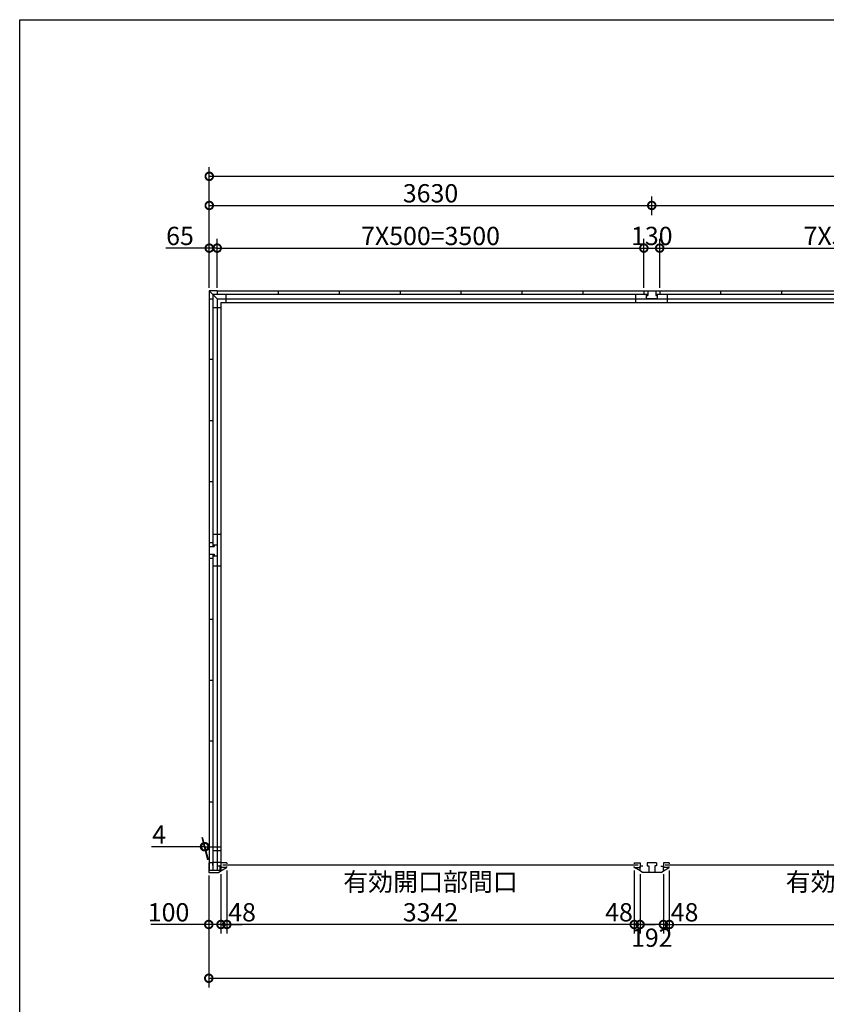
# Model space of a CAD drawing. Extents: x 225 to 20334, y 7 to 14162.
# Drawn here: x 225 to 6842, y 6080 to 14162 of the extents above; entities that cross this region are included whole.
import ezdxf

# ---------------------------------------------------------------- set-up
doc = ezdxf.new("R2010")
doc.units = 0
doc.header["$LTSCALE"] = 20
doc.header["$PDMODE"] = 3
doc.header["$PDSIZE"] = 2
doc.layers.get('0').update_dxf_attribs({"linetype": 'CONTINUOUS'})
doc.layers.get('DEFPOINTS').update_dxf_attribs({"linetype": 'CONTINUOUS'})
for name, color, linetype in [('仕様書枠', 230, 'CONTINUOUS'), ('寸法', 4, 'CONTINUOUS'), ('部品1', 7, 'CONTINUOUS')]:
    doc.layers.add(name, color=color, linetype=linetype)
doc.styles.add('STYLE1', font='isocp.shx', dxfattribs={"bigfont": 'bigfont.shx'})
doc.dimstyles.new('INABA_S50G', dxfattribs={"dimtxt": 150, "dimasz": 125, "dimexe": 75, "dimexo": 25, "dimgap": 25, "dimtad": 3, "dimdec": 1, "dimdsep": 46, "dimtxsty": 'STYLE1', "dimblk1": 'DOTSMALL', "dimblk2": 'DOTSMALL', "dimsah": 1, "dimcen": 0, "dimclrt": 7, "dimadec": 0, "dimazin": 0, "dimtfac": 1, "dimtdec": 4, "dimtix": 1, "dimtmove": 0, "dimatfit": 3, "dimldrblk": 'DOTSMALL', "dimfxl": 1, "dimtolj": 1, "dimtzin": 0, "dimarcsym": 0})

# ---------------------------------------------------------------- blocks, each defined once
blk = doc.blocks.new('_DOTSMALL')
at = {"color": 0, "linetype": 'ByBlock', "ltscale": 50, "const_width": 0.5}
blk.add_lwpolyline([(-0.0625, 0, 1), (0.0625, 0, 1)], format="xyb", close=True, dxfattribs=at)
blk = doc.blocks.new('*D181')
at = {"layer": 'DEFPOINTS', "color": 0, "ltscale": 50}
for p in [(5554, 7203), (5506, 7177), (5554, 6735.4)]:
    blk.add_point(p, dxfattribs=at)
at = {"layer": '寸法', "color": 0, "lineweight": -2, "ltscale": 50}
for p, q in [((5554, 7178), (5554, 6660.4)), ((5506, 6735.4), (5381, 6735.4)), ((5506, 6735.4), (5554, 6735.4)), ((5554, 6735.4), (5679, 6735.4))]:
    blk.add_line(p, q, dxfattribs=at)
at = {"layer": '寸法', "color": 0, "lineweight": -2, "ltscale": 50, "xscale": 125, "yscale": 125, "zscale": 125}
blk.add_blockref('_DOTSMALL', (5506, 6735.4), dxfattribs=at)
at = {"layer": '寸法', "color": 0, "lineweight": -2, "ltscale": 50, "xscale": 125, "yscale": 125, "zscale": 125, "rotation": 180}
blk.add_blockref('_DOTSMALL', (5554, 6735.4), dxfattribs=at)
at = {"layer": '寸法', "color": 7, "ltscale": 50, "insert": (5679, 6835.4), "char_height": 150, "attachment_point": 5, "style": 'STYLE1'}
blk.add_mtext('\\A1;48', dxfattribs=at)
blk = doc.blocks.new('*D189')
at = {"layer": 'DEFPOINTS', "color": 0, "ltscale": 50}
for p in [(1776, 7162), (1876, 7174.5), (1876, 6735.4)]:
    blk.add_point(p, dxfattribs=at)
at = {"layer": '寸法', "color": 0, "lineweight": -2, "ltscale": 50}
for p, q in [((1776, 7137), (1776, 6660.4)), ((1876, 7149.5), (1876, 6660.4)), ((1776, 6735.4), (1301, 6735.4)), ((1876, 6735.4), (1776, 6735.4))]:
    blk.add_line(p, q, dxfattribs=at)
at = {"layer": '寸法', "color": 0, "lineweight": -2, "ltscale": 50, "xscale": 125, "yscale": 125, "zscale": 125, "rotation": 180}
blk.add_blockref('_DOTSMALL', (1776, 6735.4), dxfattribs=at)
at = {"layer": '寸法', "color": 0, "lineweight": -2, "ltscale": 50, "xscale": 125, "yscale": 125, "zscale": 125}
blk.add_blockref('_DOTSMALL', (1876, 6735.4), dxfattribs=at)
at = {"layer": '寸法', "color": 7, "ltscale": 50, "insert": (1446, 6835.4), "char_height": 150, "attachment_point": 5, "style": 'STYLE1'}
blk.add_mtext('\\A1;100', dxfattribs=at)
blk = doc.blocks.new('*D190')
at = {"layer": 'DEFPOINTS', "color": 0, "ltscale": 50}
for p in [(1776, 7162), (12674, 7162), (12674, 6294)]:
    blk.add_point(p, dxfattribs=at)
at = {"layer": '寸法', "color": 0, "lineweight": -2, "ltscale": 50}
for p, q in [((1776, 7137), (1776, 6219)), ((12674, 7137), (12674, 6219)), ((1776, 6294), (12674, 6294))]:
    blk.add_line(p, q, dxfattribs=at)
at = {"layer": '寸法', "color": 0, "lineweight": -2, "ltscale": 50, "xscale": 125, "yscale": 125, "zscale": 125, "rotation": 180}
blk.add_blockref('_DOTSMALL', (1776, 6294), dxfattribs=at)
at = {"layer": '寸法', "color": 0, "lineweight": -2, "ltscale": 50, "xscale": 125, "yscale": 125, "zscale": 125}
blk.add_blockref('_DOTSMALL', (12674, 6294), dxfattribs=at)
at = {"layer": '寸法', "color": 7, "ltscale": 50, "insert": (7225, 6394), "char_height": 150, "attachment_point": 5, "style": 'STYLE1'}
blk.add_mtext('\\A1;10898', dxfattribs=at)
blk = doc.blocks.new('*D191')
at = {"layer": 'DEFPOINTS', "color": 0, "ltscale": 50}
for p in [(12670, 12876.5), (1780, 12362), (12670, 12362)]:
    blk.add_point(p, dxfattribs=at)
at = {"layer": '寸法', "color": 0, "lineweight": -2, "ltscale": 50}
for p, q in [((1780, 12387), (1780, 12951.5)), ((12670, 12387), (12670, 12951.5)), ((1780, 12876.5), (12670, 12876.5))]:
    blk.add_line(p, q, dxfattribs=at)
at = {"layer": '寸法', "color": 0, "lineweight": -2, "ltscale": 50, "xscale": 125, "yscale": 125, "zscale": 125, "rotation": 180}
blk.add_blockref('_DOTSMALL', (1780, 12876.5), dxfattribs=at)
at = {"layer": '寸法', "color": 0, "lineweight": -2, "ltscale": 50, "xscale": 125, "yscale": 125, "zscale": 125}
blk.add_blockref('_DOTSMALL', (12670, 12876.5), dxfattribs=at)
at = {"layer": '寸法', "color": 7, "ltscale": 50, "insert": (7225, 12976.5), "char_height": 150, "attachment_point": 5, "style": 'STYLE1'}
blk.add_mtext('\\A1;10890', dxfattribs=at)
blk = doc.blocks.new('*D194')
at = {"layer": 'DEFPOINTS', "color": 0, "ltscale": 50}
for p in [(1845, 12287), (1780, 11937), (1845, 11937)]:
    blk.add_point(p, dxfattribs=at)
at = {"layer": '寸法', "color": 0, "lineweight": -2, "ltscale": 50}
for p, q in [((1780, 12287), (1424.7, 12287)), ((1780, 11962), (1780, 12362)), ((1845, 12287), (1780, 12287)), ((1845, 11962), (1845, 12362))]:
    blk.add_line(p, q, dxfattribs=at)
at = {"layer": '寸法', "color": 0, "lineweight": -2, "ltscale": 50, "xscale": 125, "yscale": 125, "zscale": 125, "rotation": 180}
blk.add_blockref('_DOTSMALL', (1780, 12287), dxfattribs=at)
at = {"layer": '寸法', "color": 0, "lineweight": -2, "ltscale": 50, "xscale": 125, "yscale": 125, "zscale": 125}
blk.add_blockref('_DOTSMALL', (1845, 12287), dxfattribs=at)
at = {"layer": '寸法', "color": 7, "ltscale": 50, "insert": (1539.8, 12387), "char_height": 150, "attachment_point": 5, "style": 'STYLE1'}
blk.add_mtext('\\A1;65', dxfattribs=at)
blk = doc.blocks.new('*D197')
at = {"layer": 'DEFPOINTS', "color": 0, "ltscale": 50}
for p in [(1740.7, 7373.7), (1776, 7242), (1780, 7242)]:
    blk.add_point(p, dxfattribs=at)
at = {"layer": '寸法', "color": 0, "lineweight": -2, "ltscale": 50}
for p, q in [((1769.3, 7267), (1720.6, 7448.7)), ((1773.3, 7267), (1724.6, 7448.7)), ((1740.7, 7373.7), (1305.6, 7373.7)), ((1744.7, 7373.7), (1740.7, 7373.7)), ((1744.7, 7373.7), (1869.7, 7373.7))]:
    blk.add_line(p, q, dxfattribs=at)
at = {"layer": '寸法', "color": 0, "lineweight": -2, "ltscale": 50, "xscale": 125, "yscale": 125, "zscale": 125}
blk.add_blockref('_DOTSMALL', (1740.7, 7373.7), dxfattribs=at)
at = {"layer": '寸法', "color": 0, "lineweight": -2, "ltscale": 50, "xscale": 125, "yscale": 125, "zscale": 125, "rotation": 180}
blk.add_blockref('_DOTSMALL', (1744.7, 7373.7), dxfattribs=at)
at = {"layer": '寸法', "color": 7, "ltscale": 50, "insert": (1368.1, 7473.7), "char_height": 150, "attachment_point": 5, "style": 'STYLE1'}
blk.add_mtext('\\A1;4', dxfattribs=at)
blk = doc.blocks.new('*D198')
at = {"layer": 'DEFPOINTS', "color": 0, "ltscale": 50}
for p in [(5410, 12637.1), (5410, 12532.5), (1780, 11937)]:
    blk.add_point(p, dxfattribs=at)
at = {"layer": '寸法', "color": 0, "lineweight": -2, "ltscale": 50}
for p, q in [((1780, 11962), (1780, 12712.1)), ((5410, 12557.5), (5410, 12712.1)), ((1780, 12637.1), (5410, 12637.1))]:
    blk.add_line(p, q, dxfattribs=at)
at = {"layer": '寸法', "color": 0, "lineweight": -2, "ltscale": 50, "xscale": 125, "yscale": 125, "zscale": 125, "rotation": 180}
blk.add_blockref('_DOTSMALL', (1780, 12637.1), dxfattribs=at)
at = {"layer": '寸法', "color": 0, "lineweight": -2, "ltscale": 50, "xscale": 125, "yscale": 125, "zscale": 125}
blk.add_blockref('_DOTSMALL', (5410, 12637.1), dxfattribs=at)
at = {"layer": '寸法', "color": 7, "ltscale": 50, "insert": (3595, 12737.1), "char_height": 150, "attachment_point": 5, "style": 'STYLE1'}
blk.add_mtext('\\A1;3630', dxfattribs=at)
blk = doc.blocks.new('*D199')
at = {"layer": 'DEFPOINTS', "color": 0, "ltscale": 50}
for p in [(5475, 12287), (5345, 11937), (5475, 11937)]:
    blk.add_point(p, dxfattribs=at)
at = {"layer": '寸法', "color": 0, "lineweight": -2, "ltscale": 50}
for p, q in [((5345, 11962), (5345, 12362)), ((5345, 12287), (5475, 12287)), ((5475, 11962), (5475, 12362))]:
    blk.add_line(p, q, dxfattribs=at)
at = {"layer": '寸法', "color": 0, "lineweight": -2, "ltscale": 50, "xscale": 125, "yscale": 125, "zscale": 125, "rotation": 180}
blk.add_blockref('_DOTSMALL', (5345, 12287), dxfattribs=at)
at = {"layer": '寸法', "color": 0, "lineweight": -2, "ltscale": 50, "xscale": 125, "yscale": 125, "zscale": 125}
blk.add_blockref('_DOTSMALL', (5475, 12287), dxfattribs=at)
at = {"layer": '寸法', "color": 7, "ltscale": 50, "insert": (5410, 12387), "char_height": 150, "attachment_point": 5, "style": 'STYLE1'}
blk.add_mtext('\\A1;130', dxfattribs=at)
blk = doc.blocks.new('*D200')
at = {"layer": 'DEFPOINTS', "color": 0, "ltscale": 50}
for p in [(1924, 7203), (1876, 7177), (1924, 6735.4)]:
    blk.add_point(p, dxfattribs=at)
at = {"layer": '寸法', "color": 0, "lineweight": -2, "ltscale": 50}
for p, q in [((1924, 7178), (1924, 6660.4)), ((1876, 6735.4), (1751, 6735.4)), ((1876, 6735.4), (1924, 6735.4)), ((1924, 6735.4), (2049, 6735.4))]:
    blk.add_line(p, q, dxfattribs=at)
at = {"layer": '寸法', "color": 0, "lineweight": -2, "ltscale": 50, "xscale": 125, "yscale": 125, "zscale": 125}
blk.add_blockref('_DOTSMALL', (1876, 6735.4), dxfattribs=at)
at = {"layer": '寸法', "color": 0, "lineweight": -2, "ltscale": 50, "xscale": 125, "yscale": 125, "zscale": 125, "rotation": 180}
blk.add_blockref('_DOTSMALL', (1924, 6735.4), dxfattribs=at)
at = {"layer": '寸法', "color": 7, "ltscale": 50, "insert": (2049, 6835.4), "char_height": 150, "attachment_point": 5, "style": 'STYLE1'}
blk.add_mtext('\\A1;48', dxfattribs=at)
blk = doc.blocks.new('*D201')
at = {"layer": 'DEFPOINTS', "color": 0, "ltscale": 50}
for p in [(5314, 7174.5), (5506, 7174.5), (5314, 6735.4)]:
    blk.add_point(p, dxfattribs=at)
at = {"layer": '寸法', "color": 0, "lineweight": -2, "ltscale": 50}
for p, q in [((5314, 7149.5), (5314, 6660.4)), ((5506, 7149.5), (5506, 6660.4)), ((5506, 6735.4), (5314, 6735.4))]:
    blk.add_line(p, q, dxfattribs=at)
at = {"layer": '寸法', "color": 0, "lineweight": -2, "ltscale": 50, "xscale": 125, "yscale": 125, "zscale": 125, "rotation": 180}
blk.add_blockref('_DOTSMALL', (5314, 6735.4), dxfattribs=at)
at = {"layer": '寸法', "color": 0, "lineweight": -2, "ltscale": 50, "xscale": 125, "yscale": 125, "zscale": 125}
blk.add_blockref('_DOTSMALL', (5506, 6735.4), dxfattribs=at)
at = {"layer": '寸法', "color": 7, "ltscale": 50, "insert": (5410, 6627), "char_height": 150, "attachment_point": 5, "style": 'STYLE1'}
blk.add_mtext('\\A1;192', dxfattribs=at)
blk = doc.blocks.new('*D202')
at = {"layer": 'DEFPOINTS', "color": 0, "ltscale": 50}
for p in [(5266, 7203), (5314, 7174.5), (5266, 6735.4)]:
    blk.add_point(p, dxfattribs=at)
at = {"layer": '寸法', "color": 0, "lineweight": -2, "ltscale": 50}
for p, q in [((5266, 7178), (5266, 6660.4)), ((5266, 6735.4), (5141, 6735.4)), ((5314, 6735.4), (5266, 6735.4)), ((5314, 6735.4), (5439, 6735.4))]:
    blk.add_line(p, q, dxfattribs=at)
at = {"layer": '寸法', "color": 0, "lineweight": -2, "ltscale": 50, "xscale": 125, "yscale": 125, "zscale": 125}
blk.add_blockref('_DOTSMALL', (5266, 6735.4), dxfattribs=at)
at = {"layer": '寸法', "color": 0, "lineweight": -2, "ltscale": 50, "xscale": 125, "yscale": 125, "zscale": 125, "rotation": 180}
blk.add_blockref('_DOTSMALL', (5314, 6735.4), dxfattribs=at)
at = {"layer": '寸法', "color": 7, "ltscale": 50, "insert": (5141.1, 6835.4), "char_height": 150, "attachment_point": 5, "style": 'STYLE1'}
blk.add_mtext('\\A1;48', dxfattribs=at)
blk = doc.blocks.new('*D203')
at = {"layer": 'DEFPOINTS', "color": 0, "ltscale": 50}
for p in [(1924, 7203), (5266, 7203), (1924, 6735.4)]:
    blk.add_point(p, dxfattribs=at)
at = {"layer": '寸法', "color": 0, "lineweight": -2, "ltscale": 50}
for p, q in [((1924, 7178), (1924, 6660.4)), ((5266, 7178), (5266, 6660.4)), ((5266, 6735.4), (1924, 6735.4))]:
    blk.add_line(p, q, dxfattribs=at)
at = {"layer": '寸法', "color": 0, "lineweight": -2, "ltscale": 50, "xscale": 125, "yscale": 125, "zscale": 125, "rotation": 180}
blk.add_blockref('_DOTSMALL', (1924, 6735.4), dxfattribs=at)
at = {"layer": '寸法', "color": 0, "lineweight": -2, "ltscale": 50, "xscale": 125, "yscale": 125, "zscale": 125}
blk.add_blockref('_DOTSMALL', (5266, 6735.4), dxfattribs=at)
at = {"layer": '寸法', "color": 7, "ltscale": 50, "insert": (3595, 6960.4), "char_height": 150, "attachment_point": 5, "style": 'STYLE1'}
blk.add_mtext('\\A1;有効開口部間口\\P3342', dxfattribs=at)
blk = doc.blocks.new('*D204')
at = {"layer": 'DEFPOINTS', "color": 0, "ltscale": 50}
for p in [(5554, 7203), (8896, 7203), (8896, 6735.4)]:
    blk.add_point(p, dxfattribs=at)
at = {"layer": '寸法', "color": 0, "lineweight": -2, "ltscale": 50}
for p, q in [((5554, 7178), (5554, 6660.4)), ((8896, 7178), (8896, 6660.4)), ((5554, 6735.4), (8896, 6735.4))]:
    blk.add_line(p, q, dxfattribs=at)
at = {"layer": '寸法', "color": 0, "lineweight": -2, "ltscale": 50, "xscale": 125, "yscale": 125, "zscale": 125, "rotation": 180}
blk.add_blockref('_DOTSMALL', (5554, 6735.4), dxfattribs=at)
at = {"layer": '寸法', "color": 0, "lineweight": -2, "ltscale": 50, "xscale": 125, "yscale": 125, "zscale": 125}
blk.add_blockref('_DOTSMALL', (8896, 6735.4), dxfattribs=at)
at = {"layer": '寸法', "color": 7, "ltscale": 50, "insert": (7225, 6960.4), "char_height": 150, "attachment_point": 5, "style": 'STYLE1'}
blk.add_mtext('\\A1;有効開口部間口\\P3342', dxfattribs=at)
blk = doc.blocks.new('*D205')
at = {"layer": 'DEFPOINTS', "color": 0, "ltscale": 50}
for p in [(9040, 12637.1), (5410, 12532.5), (9040, 12532.5)]:
    blk.add_point(p, dxfattribs=at)
at = {"layer": '寸法', "color": 0, "lineweight": -2, "ltscale": 50}
for p, q in [((5410, 12557.5), (5410, 12712.1)), ((9040, 12557.5), (9040, 12712.1)), ((5410, 12637.1), (9040, 12637.1))]:
    blk.add_line(p, q, dxfattribs=at)
at = {"layer": '寸法', "color": 0, "lineweight": -2, "ltscale": 50, "xscale": 125, "yscale": 125, "zscale": 125, "rotation": 180}
blk.add_blockref('_DOTSMALL', (5410, 12637.1), dxfattribs=at)
at = {"layer": '寸法', "color": 0, "lineweight": -2, "ltscale": 50, "xscale": 125, "yscale": 125, "zscale": 125}
blk.add_blockref('_DOTSMALL', (9040, 12637.1), dxfattribs=at)
at = {"layer": '寸法', "color": 7, "ltscale": 50, "insert": (7225, 12737.1), "char_height": 150, "attachment_point": 5, "style": 'STYLE1'}
blk.add_mtext('\\A1;3630', dxfattribs=at)
blk = doc.blocks.new('*D208')
at = {"layer": 'DEFPOINTS', "color": 0, "ltscale": 50}
for p in [(5345, 12287), (1845, 11937), (5345, 11937)]:
    blk.add_point(p, dxfattribs=at)
at = {"layer": '寸法', "color": 0, "lineweight": -2, "ltscale": 50}
for p, q in [((1845, 12287), (5345, 12287)), ((5345, 11962), (5345, 12362))]:
    blk.add_line(p, q, dxfattribs=at)
at = {"layer": '寸法', "color": 0, "lineweight": -2, "ltscale": 50, "xscale": 125, "yscale": 125, "zscale": 125, "rotation": 180}
blk.add_blockref('_DOTSMALL', (1845, 12287), dxfattribs=at)
at = {"layer": '寸法', "color": 0, "lineweight": -2, "ltscale": 50, "xscale": 125, "yscale": 125, "zscale": 125}
blk.add_blockref('_DOTSMALL', (5345, 12287), dxfattribs=at)
at = {"layer": '寸法', "color": 7, "ltscale": 50, "insert": (3595, 12387), "char_height": 150, "attachment_point": 5, "style": 'STYLE1'}
blk.add_mtext('\\A1;7X500=3500', dxfattribs=at)
blk = doc.blocks.new('*D209')
at = {"layer": 'DEFPOINTS', "color": 0, "ltscale": 50}
for p in [(8975, 12287), (5475, 11937), (8975, 11937)]:
    blk.add_point(p, dxfattribs=at)
at = {"layer": '寸法', "color": 0, "lineweight": -2, "ltscale": 50}
for p, q in [((5475, 12287), (8975, 12287)), ((8975, 11962), (8975, 12362))]:
    blk.add_line(p, q, dxfattribs=at)
at = {"layer": '寸法', "color": 0, "lineweight": -2, "ltscale": 50, "xscale": 125, "yscale": 125, "zscale": 125, "rotation": 180}
blk.add_blockref('_DOTSMALL', (5475, 12287), dxfattribs=at)
at = {"layer": '寸法', "color": 0, "lineweight": -2, "ltscale": 50, "xscale": 125, "yscale": 125, "zscale": 125}
blk.add_blockref('_DOTSMALL', (8975, 12287), dxfattribs=at)
at = {"layer": '寸法', "color": 7, "ltscale": 50, "insert": (7225, 12387), "char_height": 150, "attachment_point": 5, "style": 'STYLE1'}
blk.add_mtext('\\A1;7X500=3500', dxfattribs=at)

msp = doc.modelspace()

# ---------------------------------------------------------------- linework, layer by layer
at = {"layer": '仕様書枠', "ltscale": 50}
for p, q in [((225, 14162), (20334, 14162)), ((225, 280), (225, 14162))]:
    msp.add_line(p, q, dxfattribs=at)
at = {"layer": '部品1', "ltscale": 50}
for p, q in [((1780.01, 11937), (1780.01, 11872)), ((1845.01, 11937), (1780.01, 11937)), ((1780.01, 11937), (1845.01, 11872)), ((1808.01, 11909), (1808.01, 9839)), ((1808.01, 11909), (5378.01, 11909)), ((1845.01, 11937), (1845.01, 11909)), ((1845.01, 11937), (12605.01, 11937)), ((1916.51, 11909), (1916.51, 11842)), ((2345.01, 11937), (2345.01, 11909)), ((2845.01, 11937), (2845.01, 11909)), ((3345.01, 11937), (3345.01, 11909)), ((3845.01, 11937), (3845.01, 11909)), ((4345.01, 11937), (4345.01, 11909)), ((4845.01, 11937), (4845.01, 11909)), ((5280.01, 11842), (5280.01, 11909)), ((5345.01, 11937), (5475.01, 11937)), ((5345.01, 11937), (5345.01, 11909)), ((5365.01, 11909), (5365.01, 11897)), ((5365.01, 11897), (5378.01, 11897)), ((5365.01, 11897), (5365.01, 11872)), ((5378.01, 11937), (5378.01, 11897)), ((5442.01, 11937), (5442.01, 11897)), ((5442.01, 11909), (9008.01, 11909)), ((5442.01, 11897), (5455.01, 11897)), ((5455.01, 11909), (5455.01, 11897)), ((5455.01, 11897), (5455.01, 11872)), ((5475.01, 11937), (5475.01, 11909)), ((5540.01, 11842), (5540.01, 11909)), ((5975.01, 11937), (5975.01, 11909)), ((6475.01, 11937), (6475.01, 11909)), ((1780.01, 11872), (1780.01, 9872)), ((1780.01, 11872), (1808.01, 11872)), ((1780.01, 11872), (1808.01, 11872)), ((1808.01, 11800.5), (1875.01, 11800.5)), ((1845.01, 11872), (1845.01, 9852)), ((1845.01, 11872), (1845.01, 9852)), ((1845.01, 11872), (12605.01, 11872)), ((1875.01, 11842), (1875.01, 7215.5)), ((1875.01, 11842), (12575.01, 11842)), ((5455.01, 11872), (5365.01, 11872)), ((1808.01, 11372), (1780.01, 11372)), ((1808.01, 11372), (1780.01, 11372)), ((1780.01, 10872), (1808.01, 10872)), ((1780.01, 10872), (1808.01, 10872)), ((1780.01, 10372), (1808.01, 10372)), ((1780.01, 10372), (1808.01, 10372)), ((1780.01, 9872), (1808.01, 9872)), ((1780.01, 9872), (1780.01, 9742)), ((1875.01, 9937), (1808.01, 9937)), ((1780.01, 9839), (1820.01, 9839)), ((1808.01, 9852), (1820.01, 9852)), ((1820.01, 9852), (1845.01, 9852)), ((1820.01, 9852), (1820.01, 9839)), ((1845.01, 9852), (1845.01, 9762)), ((1780.01, 9775), (1820.01, 9775)), ((1780.01, 9742), (1808.01, 9742)), ((1780.01, 9742), (1780.01, 7177.5)), ((1808.01, 9775), (1808.01, 7177.5)), ((1808.01, 9762), (1845.01, 9762)), ((1820.01, 9775), (1820.01, 9762)), ((1820.01, 9762), (1845.01, 9762)), ((1845.01, 9762), (1845.01, 7242)), ((1845.01, 9762), (1845.01, 7177.5)), ((1875.01, 9677), (1808.01, 9677)), ((1780.01, 9242), (1808.01, 9242)), ((1780.01, 8742), (1808.01, 8742)), ((1780.01, 8242), (1808.01, 8242)), ((1780.01, 7742), (1808.01, 7742)), ((1875.01, 7340.5), (1808.01, 7340.5)), ((1806.01, 7242), (1776.01, 7242)), ((1776.01, 7242), (1776.01, 7162)), ((1806.01, 7242), (1806.01, 7220)), ((1875.01, 7245.5), (1808.01, 7245.5)), ((1876.01, 7213), (1853.01, 7213)), ((1865.51, 7215.5), (1865.51, 7177.5)), ((1875.01, 7215.5), (1865.51, 7215.5)), ((1875.91, 7242), (1875.91, 7203)), ((1876.01, 7213), (1876.01, 7174.5)), ((1924.01, 7242), (1924.01, 7233)), ((1924.01, 7203), (1924.01, 7212)), ((5266.01, 7242), (5266.01, 7233)), ((5266.01, 7203), (5266.01, 7212)), ((5314.01, 7242), (5314.01, 7203)), ((5506.01, 7242), (5506.01, 7203)), ((5554.01, 7242), (5554.01, 7233)), ((5554.01, 7203), (5554.01, 7212)), ((1865.51, 7177.5), (1776.01, 7177.5)), ((1776.01, 7162), (1856.01, 7162)), ((1856.01, 7162), (1876.01, 7174.5))]:
    msp.add_line(p, q, dxfattribs=at)
at = {"layer": '部品1'}
for p, q in [((1924.01, 7242), (1876.01, 7242)), ((1876.01, 7174.5), (1921.61, 7203)), ((1924.01, 7203), (1876.01, 7203)), ((5266.01, 7242), (5314.01, 7242)), ((5266.01, 7203), (5314.01, 7203)), ((5314.01, 7174.5), (5268.41, 7203)), ((5314.01, 7174.5), (5314.01, 7213)), ((5337.01, 7213), (5314.01, 7213)), ((5372.51, 7242), (5372.51, 7217)), ((5447.51, 7242), (5372.51, 7242)), ((5372.51, 7217), (5385.51, 7217)), ((5385.51, 7217), (5385.51, 7162)), ((5447.51, 7217), (5434.51, 7217)), ((5434.51, 7217), (5434.51, 7162)), ((5447.51, 7242), (5447.51, 7217)), ((5483.01, 7213), (5506.01, 7213)), ((5554.01, 7242), (5506.01, 7242)), ((5506.01, 7174.5), (5506.01, 7213)), ((5506.01, 7174.5), (5551.61, 7203)), ((5554.01, 7203), (5506.01, 7203)), ((5334.01, 7162), (5314.01, 7174.5)), ((5485.91, 7162), (5334.11, 7162)), ((5486.01, 7162), (5506.01, 7174.5))]:
    msp.add_line(p, q, dxfattribs=at)
at = {"layer": '部品1', "color": 7, "linetype": 'Continuous', "ltscale": 25}
for p, q in [((5299.11, 7222.5), (1890.91, 7222.5)), ((8929.11, 7222.5), (5520.91, 7222.5))]:
    msp.add_line(p, q, dxfattribs=at)

# ---------------------------------------------------------------- dimensions: what is measured, and where the dimension line sits
at = {"layer": '寸法', "ltscale": 50}
for base, p1, p2, picture, middle in [((12670.01, 12876.52), (1780.01, 12362.03), (12670.01, 12362.03), '*D191', (7225.01, 12976.52)), ((5410.01, 12637.05), (1780.01, 11937), (5410.01, 12532.49), '*D198', (3595.01, 12737.05)), ((9040.01, 12637.05), (5410.01, 12532.49), (9040.01, 12532.49), '*D205', (7225.01, 12737.05))]:
    dim = msp.add_linear_dim(base=base, p1=p1, p2=p2, dimstyle='INABA_S50G', dxfattribs=at)
    dim.commit()
    dim.dimension.update_dxf_attribs({"geometry": picture, "text_midpoint": middle})
for base, p1, p2, picture, middle in [((1845.01, 12287.03), (1780.01, 11937), (1845.01, 11937), '*D194', (1539.84, 12287.03)), ((5475.01, 12287.03), (5345.01, 11937), (5475.01, 11937), '*D199', (5410.01, 12287.03)), ((1876.01, 6735.42), (1776.01, 7162), (1876.01, 7174.5), '*D189', (1446.01, 6735.42))]:
    dim = msp.add_linear_dim(base=base, p1=p1, p2=p2, dimstyle='INABA_S50G', dxfattribs=at)
    dim.commit()
    dim.dimension.update_dxf_attribs({"geometry": picture, "text_midpoint": middle, "dimtype": 160})
for base, p1, p2, text, override, picture, middle in [((5345.01, 12287.03), (1845.01, 11937), (5345.01, 11937), '7X500=<>', {"dimse1": 1, "dimtmove": 1}, '*D208', (3595.01, 12387.03)), ((8975.01, 12287.03), (5475.01, 11937), (8975.01, 11937), '7X500=<>', {"dimse1": 1, "dimtmove": 1}, '*D209', (7225.01, 12387.03)), ((1924.01, 6735.42), (5266.01, 7203), (1924.01, 7203), '有効開口部間口\\P<>', {"dimdec": 1}, '*D203', (3595.01, 6960.43)), ((8896.01, 6735.42), (5554.01, 7203), (8896.01, 7203), '有効開口部間口\\P<>', {"dimdec": 1}, '*D204', (7225.01, 6960.43))]:
    dim = msp.add_linear_dim(base=base, p1=p1, p2=p2, text=text, dimstyle='INABA_S50G', override=override, dxfattribs=at)
    dim.commit()
    dim.dimension.update_dxf_attribs({"geometry": picture, "text_midpoint": middle})
for base, p1, p2, override, picture, middle in [((1740.73, 7373.66), (1780.01, 7242), (1776.01, 7242), {"dimdec": 1}, '*D197', (1368.13, 7373.66)), ((1924.01, 6735.42), (1876.01, 7177), (1924.01, 7203), {"dimse1": 1, "dimtmove": 1}, '*D200', (2049.01, 6735.42)), ((5266.01, 6735.42), (5314.01, 7174.5), (5266.01, 7203), {"dimse1": 1, "dimtmove": 1}, '*D202', (5141.11, 6735.42)), ((5554.01, 6735.42), (5506.01, 7177), (5554.01, 7203), {"dimse1": 1, "dimtmove": 1}, '*D181', (5679.01, 6735.42)), ((5314.01, 6735.42), (5506.01, 7174.5), (5314.01, 7174.5), {"dimdec": 1, "dimtdec": 1, "dimtix": 0, "dimtmove": 2}, '*D201', (5410.01, 6627.03))]:
    dim = msp.add_linear_dim(base=base, p1=p1, p2=p2, dimstyle='INABA_S50G', override=override, dxfattribs=at)
    dim.commit()
    dim.dimension.update_dxf_attribs({"geometry": picture, "text_midpoint": middle, "dimtype": 160})
dim = msp.add_linear_dim(base=(12674.01, 6294), p1=(1776.01, 7162), p2=(12674.01, 7162), dimstyle='INABA_S50G', override={"dimdec": 1}, dxfattribs=at)
dim.commit()
dim.dimension.update_dxf_attribs({"geometry": '*D190', "text_midpoint": (7225.01, 6394)})

doc.saveas('drawing.dxf')
